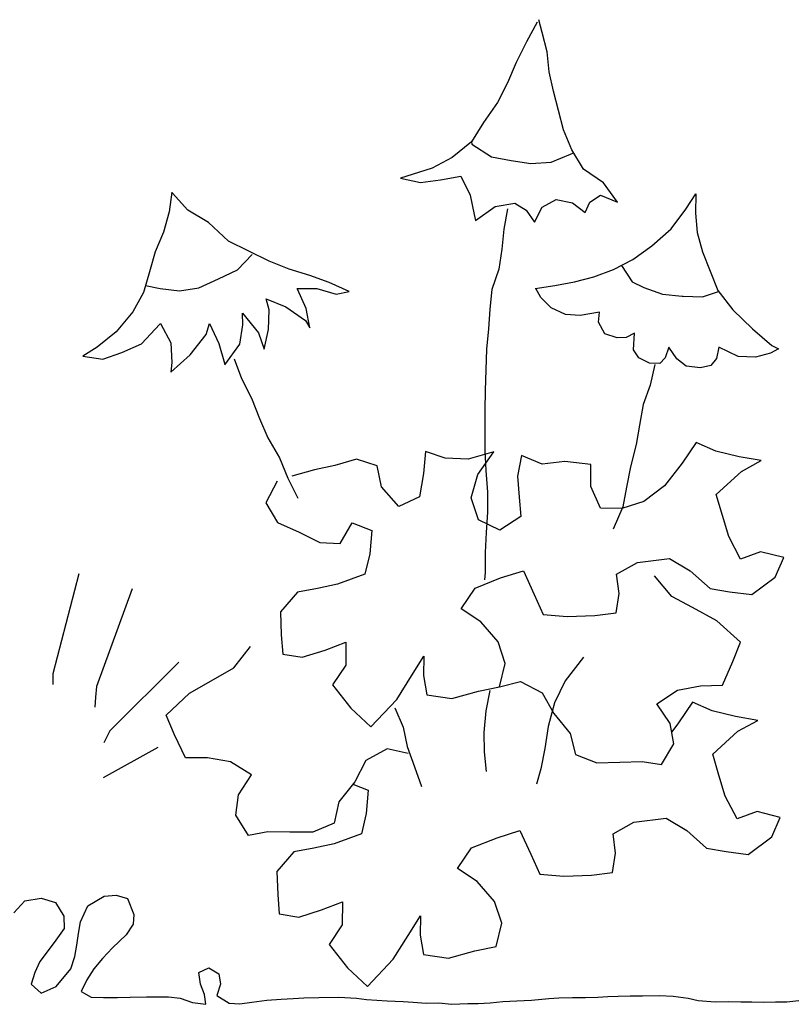
# Model space of a CAD drawing. Units: millimetres. Extents: x 476.9 to 488.5, y 408 to 417.
# Drawn here: x 486.1 to 486.6, y 408.1 to 408.7 of the extents above; entities that cross this region are included whole.
import ezdxf

# ---------------------------------------------------------------- set-up
doc = ezdxf.new("R2010")
doc.units = ezdxf.units.MM

# ---------------------------------------------------------------- blocks, each defined once
blk = doc.blocks.new('AA6')
for p, q in [((1.60187, -0.56405), (1.59552, -0.57523)), ((1.60459, -0.56994), (1.60277, -0.56269)), ((1.60731, -0.58113), (1.60459, -0.56994)), ((1.59552, -0.57523), (1.58947, -0.58687)), ((1.60837, -0.59262), (1.60731, -0.58113)), ((1.58947, -0.58687), (1.58448, -0.59851)), ((1.61063, -0.60365), (1.60837, -0.59262)), ((1.58448, -0.59851), (1.57859, -0.6097)), ((1.61336, -0.61469), (1.61063, -0.60365)), ((1.57859, -0.6097), (1.57043, -0.62088)), ((1.61608, -0.62587), (1.61336, -0.61469)), ((1.57043, -0.62088), (1.56347, -0.63192)), ((1.62061, -0.63721), (1.61608, -0.62587)), ((1.56347, -0.63192), (1.55229, -0.64069)), ((1.56347, -0.63192), (1.56362, -0.63328)), ((1.56362, -0.63328), (1.57466, -0.64069)), ((1.55229, -0.64069), (1.54065, -0.64673)), ((1.57466, -0.64069), (1.58584, -0.6428)), ((1.60882, -0.64416), (1.61986, -0.63978)), ((1.61986, -0.63978), (1.62152, -0.63902)), ((1.62726, -0.64839), (1.62061, -0.63721)), ((1.58584, -0.6428), (1.59718, -0.64477)), ((1.59718, -0.64477), (1.60882, -0.64416)), ((1.52931, -0.65006), (1.52266, -0.65217)), ((1.52266, -0.65217), (1.534, -0.65474)), ((1.54065, -0.64673), (1.52931, -0.65006)), ((1.54533, -0.65338), (1.55697, -0.65142)), ((1.55697, -0.65142), (1.56226, -0.66245)), ((1.63845, -0.65626), (1.62726, -0.64839)), ((1.534, -0.65474), (1.54533, -0.65338)), ((1.64631, -0.66744), (1.63845, -0.65626)), ((1.39184, -0.65841), (1.39024, -0.66956)), ((1.40083, -0.6688), (1.39221, -0.65882)), ((1.56226, -0.66245), (1.56438, -0.67349)), ((1.63044, -0.66729), (1.63663, -0.66336)), ((1.63663, -0.66336), (1.64631, -0.66744)), ((1.6854, -0.67198), (1.69112, -0.6633)), ((1.69112, -0.6633), (1.6908, -0.67439)), ((1.41262, -0.67591), (1.40083, -0.6688)), ((1.56514, -0.67696), (1.57647, -0.66895)), ((1.57647, -0.66895), (1.58766, -0.66729)), ((1.58766, -0.66729), (1.59401, -0.67137)), ((1.60323, -0.66971), (1.61124, -0.66548)), ((1.61124, -0.66548), (1.62061, -0.66744)), ((1.62061, -0.66744), (1.62787, -0.67319)), ((1.62787, -0.67319), (1.63044, -0.66729)), ((1.39024, -0.66956), (1.38677, -0.68105)), ((1.56438, -0.67349), (1.56514, -0.67696)), ((1.58352, -0.67044), (1.58119, -0.682)), ((1.59401, -0.67137), (1.59869, -0.67832)), ((1.59869, -0.67832), (1.60323, -0.66971)), ((1.67683, -0.68314), (1.6854, -0.67198)), ((1.6908, -0.67439), (1.69168, -0.68539)), ((1.4238, -0.68679), (1.41262, -0.67591)), ((1.38677, -0.68105), (1.38178, -0.69223)), ((1.58119, -0.682), (1.57999, -0.69347)), ((1.66568, -0.69264), (1.67683, -0.68314)), ((1.69168, -0.68539), (1.69452, -0.69643)), ((1.43529, -0.69268), (1.4238, -0.68679)), ((1.38178, -0.69223), (1.37845, -0.70372)), ((1.42879, -0.70327), (1.43725, -0.6945)), ((1.44693, -0.69858), (1.43529, -0.69268)), ((1.57999, -0.69347), (1.57806, -0.70486)), ((1.65462, -0.70042), (1.66568, -0.69264)), ((1.69452, -0.69643), (1.69866, -0.70755)), ((1.45827, -0.70327), (1.44693, -0.69858)), ((1.64343, -0.70599), (1.65462, -0.70042)), ((1.37845, -0.70372), (1.37498, -0.71536)), ((1.40657, -0.71309), (1.41775, -0.70825)), ((1.41775, -0.70825), (1.42879, -0.70327)), ((1.47006, -0.70704), (1.45827, -0.70327)), ((1.48109, -0.71113), (1.47006, -0.70704)), ((1.57806, -0.70486), (1.57389, -0.71642)), ((1.63225, -0.70996), (1.64343, -0.70599)), ((1.6481, -0.70368), (1.654, -0.71313)), ((1.69866, -0.70755), (1.70297, -0.71864)), ((1.37614, -0.71146), (1.3845, -0.71324)), ((1.3845, -0.71324), (1.39553, -0.71475)), ((1.39553, -0.71475), (1.40657, -0.71309)), ((1.49228, -0.71642), (1.48109, -0.71113)), ((1.60995, -0.71456), (1.62122, -0.7126)), ((1.62122, -0.7126), (1.63225, -0.70996)), ((1.654, -0.71313), (1.66069, -0.71647)), ((1.37498, -0.71536), (1.36863, -0.72639)), ((1.4628, -0.7146), (1.46265, -0.7143)), ((1.46265, -0.7143), (1.47384, -0.71445)), ((1.46764, -0.72579), (1.4628, -0.7146)), ((1.47384, -0.71445), (1.48502, -0.71778)), ((1.48502, -0.71778), (1.49228, -0.71642)), ((1.57389, -0.71642), (1.57261, -0.72757)), ((1.59871, -0.71609), (1.60995, -0.71456)), ((1.60182, -0.72143), (1.5991, -0.71618)), ((1.66069, -0.71647), (1.67137, -0.72043)), ((1.69417, -0.72225), (1.7033, -0.71923)), ((1.70297, -0.71864), (1.71131, -0.72979)), ((1.44648, -0.72624), (1.44496, -0.71989)), ((1.44496, -0.71989), (1.45615, -0.72473)), ((1.45615, -0.72473), (1.46718, -0.73274)), ((1.60755, -0.72739), (1.60182, -0.72143)), ((1.67137, -0.72043), (1.68255, -0.72164)), ((1.68255, -0.72164), (1.68314, -0.72161)), ((1.68314, -0.72161), (1.69417, -0.72225)), ((1.36863, -0.72639), (1.35895, -0.73773)), ((1.43136, -0.73456), (1.43121, -0.7279)), ((1.43121, -0.7279), (1.44028, -0.73939)), ((1.44602, -0.73758), (1.44648, -0.72624)), ((1.4696, -0.73682), (1.46764, -0.72579)), ((1.57261, -0.72757), (1.57164, -0.7388)), ((1.61582, -0.73132), (1.60755, -0.72739)), ((1.63522, -0.73026), (1.62416, -0.73199)), ((1.63463, -0.73581), (1.63522, -0.73026)), ((1.71131, -0.72979), (1.7224, -0.74089)), ((1.37331, -0.74468), (1.3839, -0.73365)), ((1.3839, -0.73365), (1.38435, -0.7332)), ((1.38435, -0.7332), (1.39009, -0.74438)), ((1.41035, -0.73985), (1.41231, -0.73365)), ((1.41231, -0.73365), (1.4176, -0.74514)), ((1.42955, -0.74574), (1.43136, -0.73456)), ((1.46718, -0.73274), (1.4696, -0.73682)), ((1.62416, -0.73199), (1.61582, -0.73132)), ((1.63804, -0.74256), (1.63463, -0.73581)), ((1.35895, -0.73773), (1.34792, -0.7462)), ((1.40113, -0.75133), (1.41035, -0.73985)), ((1.44028, -0.73939), (1.44345, -0.74861)), ((1.44345, -0.74861), (1.44602, -0.73758)), ((1.57164, -0.7388), (1.57044, -0.75043)), ((1.7224, -0.74089), (1.73346, -0.75048)), ((1.34792, -0.7462), (1.33976, -0.75133)), ((1.36213, -0.74952), (1.37331, -0.74468)), ((1.39009, -0.74438), (1.39055, -0.75557)), ((1.4176, -0.74514), (1.42063, -0.75632)), ((1.42078, -0.75738), (1.42955, -0.74574)), ((1.64505, -0.74499), (1.63804, -0.74256)), ((1.65018, -0.74493), (1.64505, -0.74499)), ((1.65503, -0.74235), (1.65018, -0.74493)), ((1.65432, -0.75189), (1.65503, -0.74235)), ((1.33976, -0.75133), (1.35109, -0.75315)), ((1.35109, -0.75315), (1.36213, -0.74952)), ((1.38979, -0.76116), (1.40113, -0.75133)), ((1.57044, -0.75043), (1.5698, -0.76215)), ((1.6574, -0.75658), (1.65432, -0.75189)), ((1.6746, -0.75072), (1.67234, -0.75682)), ((1.67909, -0.75744), (1.6746, -0.75072)), ((1.70303, -0.75113), (1.70171, -0.75761)), ((1.71404, -0.75658), (1.70303, -0.75113)), ((1.73713, -0.75248), (1.7325, -0.755)), ((1.73346, -0.75048), (1.73713, -0.75248)), ((1.39055, -0.75557), (1.38979, -0.76116)), ((1.42063, -0.75632), (1.42078, -0.75738)), ((1.4261, -0.75407), (1.43017, -0.7653)), ((1.66333, -0.75967), (1.6574, -0.75658)), ((1.67234, -0.75682), (1.66926, -0.75996)), ((1.68437, -0.76166), (1.67909, -0.75744)), ((1.70171, -0.75761), (1.6984, -0.76146)), ((1.72393, -0.75702), (1.71404, -0.75658)), ((1.7325, -0.755), (1.72393, -0.75702)), ((1.5698, -0.76215), (1.56924, -0.77402)), ((1.66926, -0.75996), (1.66333, -0.75967)), ((1.66643, -0.76052), (1.66349, -0.77216)), ((1.69241, -0.76269), (1.68437, -0.76166)), ((1.6984, -0.76146), (1.69241, -0.76269)), ((1.43017, -0.7653), (1.43569, -0.77654)), ((1.56924, -0.77402), (1.569, -0.78525)), ((1.66349, -0.77216), (1.65949, -0.78329)), ((1.43569, -0.77654), (1.44009, -0.78817)), ((1.569, -0.78525), (1.56884, -0.79648)), ((1.65949, -0.78329), (1.65709, -0.79491)), ((1.44009, -0.78817), (1.44476, -0.79934)), ((1.56884, -0.79648), (1.5686, -0.80836)), ((1.65709, -0.79491), (1.65519, -0.806)), ((1.44476, -0.79934), (1.4512, -0.81083)), ((1.53471, -0.80831), (1.53337, -0.82096)), ((1.54584, -0.81231), (1.53471, -0.80831)), ((1.57367, -0.80914), (1.55901, -0.81311)), ((1.56444, -0.82195), (1.57367, -0.80914)), ((1.5686, -0.80836), (1.56908, -0.81975)), ((1.65519, -0.806), (1.65175, -0.8187)), ((1.68939, -0.80535), (1.68119, -0.81708)), ((1.70054, -0.8104), (1.68939, -0.80535)), ((1.4512, -0.81083), (1.4558, -0.82246)), ((1.49531, -0.81222), (1.48274, -0.81562)), ((1.50697, -0.81621), (1.49531, -0.81222)), ((1.55901, -0.81311), (1.54584, -0.81231)), ((1.58951, -0.81147), (1.5871, -0.82309)), ((1.60118, -0.81651), (1.58951, -0.81147)), ((1.61432, -0.8152), (1.60118, -0.81651)), ((1.62909, -0.81703), (1.61432, -0.8152)), ((1.71376, -0.81383), (1.70054, -0.8104)), ((1.72644, -0.81622), (1.71376, -0.81383)), ((1.47121, -0.81794), (1.45812, -0.82135)), ((1.48274, -0.81562), (1.47121, -0.81794)), ((1.5093, -0.82827), (1.50697, -0.81621)), ((1.56908, -0.81975), (1.5698, -0.83202)), ((1.6288, -0.82966), (1.62909, -0.81703)), ((1.65175, -0.8187), (1.64934, -0.83032)), ((1.68119, -0.81708), (1.67091, -0.82991)), ((1.71498, -0.82223), (1.72644, -0.81622)), ((1.44975, -0.82414), (1.44314, -0.83638)), ((1.4558, -0.82246), (1.46138, -0.83403)), ((1.53337, -0.82096), (1.53099, -0.83417)), ((1.56049, -0.83518), (1.56444, -0.82195)), ((1.5871, -0.82309), (1.58786, -0.83519)), ((1.70049, -0.83513), (1.71498, -0.82223)), ((1.51899, -0.83966), (1.5093, -0.82827)), ((1.5698, -0.83202), (1.56972, -0.8435)), ((1.63431, -0.84219), (1.6288, -0.82966)), ((1.64934, -0.83032), (1.64692, -0.84142)), ((1.67091, -0.82991), (1.65897, -0.83856)), ((1.44314, -0.83638), (1.44968, -0.84783)), ((1.53099, -0.83417), (1.51899, -0.83966)), ((1.56441, -0.84774), (1.56049, -0.83518)), ((1.58786, -0.83519), (1.58859, -0.84622)), ((1.70388, -0.84718), (1.70049, -0.83513)), ((1.64642, -0.84249), (1.63431, -0.84219)), ((1.64692, -0.84142), (1.64138, -0.85416)), ((1.65897, -0.83856), (1.64642, -0.84249)), ((1.44968, -0.84783), (1.46189, -0.85339)), ((1.48518, -0.86031), (1.49232, -0.84859)), ((1.49232, -0.84859), (1.50346, -0.85312)), ((1.57663, -0.85382), (1.56441, -0.84774)), ((1.56972, -0.8435), (1.56868, -0.85505)), ((1.58859, -0.84622), (1.57663, -0.85382)), ((1.70726, -0.85922), (1.70388, -0.84718)), ((1.46189, -0.85339), (1.47358, -0.85948)), ((1.50346, -0.85312), (1.50214, -0.8663)), ((1.47358, -0.85948), (1.48518, -0.86031)), ((1.56868, -0.85505), (1.56811, -0.86652)), ((1.71383, -0.87225), (1.70726, -0.85922)), ((1.50214, -0.8663), (1.4992, -0.87793)), ((1.56811, -0.86652), (1.56779, -0.878)), ((1.6549, -0.87338), (1.67329, -0.87144)), ((1.67329, -0.87144), (1.685, -0.87859)), ((1.72533, -0.86834), (1.71383, -0.87225)), ((1.73856, -0.87177), (1.72533, -0.86834)), ((1.33568, -0.87556), (1.32011, -0.93243)), ((1.64292, -0.87992), (1.6549, -0.87338)), ((1.73351, -0.88292), (1.73856, -0.87177)), ((1.4992, -0.87793), (1.48352, -0.8835)), ((1.562, -0.88673), (1.57663, -0.88119)), ((1.56779, -0.878), (1.56747, -0.88217)), ((1.57663, -0.88119), (1.58971, -0.87725)), ((1.58971, -0.87725), (1.59576, -0.89082)), ((1.64419, -0.89095), (1.64292, -0.87992)), ((1.67423, -0.89301), (1.66452, -0.88109)), ((1.685, -0.87859), (1.69625, -0.8889)), ((1.36619, -0.88445), (1.3449, -0.94006)), ((1.46044, -0.88762), (1.45065, -0.89886)), ((1.47198, -0.88582), (1.46044, -0.88762)), ((1.48352, -0.8835), (1.47198, -0.88582)), ((1.5538, -0.89847), (1.562, -0.88673)), ((1.72001, -0.89266), (1.73351, -0.88292)), ((1.59576, -0.89082), (1.60072, -0.90231)), ((1.64229, -0.90204), (1.64419, -0.89095)), ((1.68593, -0.89962), (1.67423, -0.89301)), ((1.69625, -0.8889), (1.70734, -0.89079)), ((1.70734, -0.89079), (1.72001, -0.89266)), ((1.45065, -0.89886), (1.45091, -0.91202)), ((1.565, -0.90615), (1.5538, -0.89847)), ((1.69976, -0.90725), (1.68593, -0.89962)), ((1.60072, -0.90231), (1.61443, -0.90362)), ((1.61443, -0.90362), (1.63021, -0.90332)), ((1.63021, -0.90332), (1.64229, -0.90204)), ((1.5747, -0.91754), (1.565, -0.90615)), ((1.71316, -0.91963), (1.69976, -0.90725)), ((1.45091, -0.91202), (1.45164, -0.92306)), ((1.42353, -0.93037), (1.43323, -0.91845)), ((1.46273, -0.92495), (1.47581, -0.92101)), ((1.47581, -0.92101), (1.48783, -0.91657)), ((1.48783, -0.91657), (1.48756, -0.92974)), ((1.57862, -0.9301), (1.5747, -0.91754)), ((1.70863, -0.93077), (1.71316, -0.91963)), ((1.39224, -0.92671), (1.35221, -0.96548)), ((1.45164, -0.92306), (1.46273, -0.92495)), ((1.52506, -0.93639), (1.53221, -0.9252)), ((1.53221, -0.9252), (1.5319, -0.93626)), ((1.62333, -0.92713), (1.61275, -0.94044)), ((1.32011, -0.93243), (1.32011, -0.93847)), ((1.41182, -0.93699), (1.42353, -0.93037)), ((1.48756, -0.92974), (1.47988, -0.94094)), ((1.57519, -0.94332), (1.57862, -0.9301)), ((1.70257, -0.94404), (1.70863, -0.93077)), ((1.39799, -0.94462), (1.41182, -0.93699)), ((1.51636, -0.94971), (1.52506, -0.93639)), ((1.5319, -0.93626), (1.53369, -0.94727)), ((1.3449, -0.94006), (1.34426, -0.9461)), ((1.3846, -0.95699), (1.39799, -0.94462)), ((1.47988, -0.94094), (1.49014, -0.95442)), ((1.56313, -0.94566), (1.57519, -0.94332)), ((1.57519, -0.94332), (1.58724, -0.94046)), ((1.58724, -0.94046), (1.59947, -0.94707)), ((1.61275, -0.94044), (1.6064, -0.95283)), ((1.67683, -0.94664), (1.68994, -0.94428)), ((1.68994, -0.94428), (1.70257, -0.94404)), ((1.34426, -0.9461), (1.34394, -0.95181)), ((1.5014, -0.96526), (1.51636, -0.94971)), ((1.53369, -0.94727), (1.54794, -0.94963)), ((1.54794, -0.94963), (1.56313, -0.94566)), ((1.56967, -0.94542), (1.5671, -0.95691)), ((1.59947, -0.94707), (1.60602, -0.95905)), ((1.66487, -0.95424), (1.67683, -0.94664)), ((1.49014, -0.95442), (1.5014, -0.96526)), ((1.51525, -0.95449), (1.51979, -0.96568)), ((1.6064, -0.95283), (1.60262, -0.96644)), ((1.67246, -0.96567), (1.66487, -0.95424)), ((1.68537, -0.95361), (1.67717, -0.96534)), ((1.69652, -0.95866), (1.68537, -0.95361)), ((1.38912, -0.96813), (1.3846, -0.95699)), ((1.5671, -0.95691), (1.56589, -0.96931)), ((1.60602, -0.95905), (1.61518, -0.97045)), ((1.70974, -0.96209), (1.69652, -0.95866)), ((1.35221, -0.96548), (1.34871, -0.97215)), ((1.51979, -0.96568), (1.5219, -0.97671)), ((1.60262, -0.96644), (1.60066, -0.97883)), ((1.67426, -0.97722), (1.67246, -0.96567)), ((1.67717, -0.96534), (1.67318, -0.97032)), ((1.72242, -0.96448), (1.70974, -0.96209)), ((1.71096, -0.97049), (1.72242, -0.96448)), ((1.39518, -0.98141), (1.38912, -0.96813)), ((1.56589, -0.96931), (1.56589, -0.98034)), ((1.61518, -0.97045), (1.61804, -0.9825)), ((1.69647, -0.9834), (1.71096, -0.97049)), ((1.37953, -0.97533), (1.34807, -0.99217)), ((1.51051, -0.97783), (1.49828, -0.98443)), ((1.52256, -0.98069), (1.51051, -0.97783)), ((1.5219, -0.97671), (1.52599, -0.98835)), ((1.66711, -0.98893), (1.67426, -0.97722)), ((1.40781, -0.98165), (1.39518, -0.98141)), ((1.42092, -0.98401), (1.40781, -0.98165)), ((1.56589, -0.98034), (1.56695, -0.99153)), ((1.60066, -0.97883), (1.59809, -0.99047)), ((1.61804, -0.9825), (1.63025, -0.98753)), ((1.69986, -0.99544), (1.69647, -0.9834)), ((1.43288, -0.9916), (1.42092, -0.98401)), ((1.49828, -0.98443), (1.49174, -0.99641)), ((1.52599, -0.98835), (1.52976, -0.99969)), ((1.63025, -0.98753), (1.6434, -0.98728)), ((1.6434, -0.98728), (1.65603, -0.98704)), ((1.65603, -0.98704), (1.66711, -0.98893)), ((1.42529, -1.00304), (1.43288, -0.9916)), ((1.59809, -0.99047), (1.59552, -0.99924)), ((1.49174, -0.99641), (1.48257, -1.00782)), ((1.49062, -0.9978), (1.49944, -1.00138)), ((1.70324, -1.00748), (1.69986, -0.99544)), ((1.42349, -1.01458), (1.42529, -1.00304)), ((1.49944, -1.00138), (1.49812, -1.01456)), ((1.48257, -1.00782), (1.47971, -1.01987)), ((1.70981, -1.02051), (1.70324, -1.00748)), ((1.43064, -1.0263), (1.42349, -1.01458)), ((1.49812, -1.01456), (1.49518, -1.0262)), ((1.72131, -1.01661), (1.70981, -1.02051)), ((1.73454, -1.02004), (1.72131, -1.01661)), ((1.47971, -1.01987), (1.46751, -1.0249)), ((1.6389, -1.02818), (1.65088, -1.02164)), ((1.65088, -1.02164), (1.66927, -1.01971)), ((1.66927, -1.01971), (1.68098, -1.02685)), ((1.72949, -1.03119), (1.73454, -1.02004)), ((1.44173, -1.0244), (1.43064, -1.0263)), ((1.45435, -1.02465), (1.44173, -1.0244)), ((1.46751, -1.0249), (1.45435, -1.02465)), ((1.49518, -1.0262), (1.4795, -1.03176)), ((1.57261, -1.02945), (1.58569, -1.02552)), ((1.58569, -1.02552), (1.59174, -1.03909)), ((1.64017, -1.03921), (1.6389, -1.02818)), ((1.68098, -1.02685), (1.69223, -1.03716)), ((1.46796, -1.03409), (1.45642, -1.03589)), ((1.4795, -1.03176), (1.46796, -1.03409)), ((1.55798, -1.03499), (1.57261, -1.02945)), ((1.71599, -1.04092), (1.72949, -1.03119)), ((1.45642, -1.03589), (1.44663, -1.04713)), ((1.54979, -1.04673), (1.55798, -1.03499)), ((1.59174, -1.03909), (1.5967, -1.05057)), ((1.63827, -1.0503), (1.64017, -1.03921)), ((1.69223, -1.03716), (1.70332, -1.03905)), ((1.70332, -1.03905), (1.71599, -1.04092)), ((1.44663, -1.04713), (1.44689, -1.06028)), ((1.56098, -1.05441), (1.54979, -1.04673)), ((1.5967, -1.05057), (1.61041, -1.05189)), ((1.62619, -1.05158), (1.63827, -1.0503)), ((1.57068, -1.0658), (1.56098, -1.05441)), ((1.61041, -1.05189), (1.62619, -1.05158)), ((1.29603, -1.06861), (1.30246, -1.06193)), ((1.30246, -1.06193), (1.31171, -1.06039)), ((1.31171, -1.06039), (1.31993, -1.06296)), ((1.33843, -1.06527), (1.34768, -1.05987)), ((1.34768, -1.05987), (1.35462, -1.05936)), ((1.35462, -1.05936), (1.36105, -1.06141)), ((1.36105, -1.06141), (1.36464, -1.07041)), ((1.44689, -1.06028), (1.44762, -1.07132)), ((1.31993, -1.06296), (1.32456, -1.07092)), ((1.33406, -1.07426), (1.33843, -1.06527)), ((1.4718, -1.06928), (1.48382, -1.06483)), ((1.48382, -1.06483), (1.48354, -1.078)), ((1.5746, -1.07836), (1.57068, -1.0658)), ((1.32456, -1.07092), (1.32456, -1.07786)), ((1.36464, -1.07041), (1.36413, -1.07606)), ((1.44762, -1.07132), (1.45871, -1.07321)), ((1.45871, -1.07321), (1.4718, -1.06928)), ((1.52104, -1.08465), (1.52819, -1.07346)), ((1.52819, -1.07346), (1.52788, -1.08452)), ((1.32456, -1.07786), (1.3189, -1.08583)), ((1.33278, -1.08094), (1.33406, -1.07426)), ((1.36413, -1.07606), (1.36002, -1.08197)), ((1.48354, -1.078), (1.47586, -1.0892)), ((1.57117, -1.09158), (1.5746, -1.07836)), ((1.33175, -1.08763), (1.33278, -1.08094)), ((1.36002, -1.08197), (1.35205, -1.08942)), ((1.51234, -1.09797), (1.52104, -1.08465)), ((1.52788, -1.08452), (1.52967, -1.09554)), ((1.3189, -1.08583), (1.31042, -1.09662)), ((1.33047, -1.09405), (1.33175, -1.08763)), ((1.35205, -1.08942), (1.3464, -1.09533)), ((1.47586, -1.0892), (1.48612, -1.10269)), ((1.32815, -1.10099), (1.33047, -1.09405)), ((1.3464, -1.09533), (1.34126, -1.10124)), ((1.52967, -1.09554), (1.54392, -1.0979)), ((1.54392, -1.0979), (1.55911, -1.09392)), ((1.55911, -1.09392), (1.57117, -1.09158)), ((1.31042, -1.09662), (1.3076, -1.10279)), ((1.31967, -1.11101), (1.32815, -1.10099)), ((1.34126, -1.10124), (1.33715, -1.10741)), ((1.40113, -1.10407), (1.40704, -1.1015)), ((1.40704, -1.1015), (1.4127, -1.1051)), ((1.49738, -1.11352), (1.51234, -1.09797)), ((1.3076, -1.10279), (1.30528, -1.10947)), ((1.33715, -1.10741), (1.33381, -1.11409)), ((1.40216, -1.11075), (1.40113, -1.10407)), ((1.4127, -1.1051), (1.41347, -1.11101)), ((1.48612, -1.10269), (1.49738, -1.11352)), ((1.30528, -1.10947), (1.31094, -1.11461)), ((1.31094, -1.11461), (1.31967, -1.11101)), ((1.40422, -1.11666), (1.40216, -1.11075)), ((1.41347, -1.11101), (1.41141, -1.11743)), ((1.33381, -1.11409), (1.33946, -1.11743)), ((1.33946, -1.11743), (1.34666, -1.11769)), ((1.34666, -1.11769), (1.35462, -1.11769)), ((1.35462, -1.11769), (1.36182, -1.11769)), ((1.36182, -1.11769), (1.37107, -1.11769)), ((1.37107, -1.11769), (1.37801, -1.11769)), ((1.37801, -1.11769), (1.38366, -1.11769)), ((1.38366, -1.11769), (1.39034, -1.11872)), ((1.39034, -1.11872), (1.39728, -1.12129)), ((1.40499, -1.12232), (1.40422, -1.11666)), ((1.41141, -1.11743), (1.41835, -1.1218)), ((1.39728, -1.12129), (1.40499, -1.12232)), ((1.41835, -1.1218), (1.42435, -1.12224)), ((1.42435, -1.12224), (1.43122, -1.12138)), ((1.43122, -1.12138), (1.43981, -1.12052)), ((1.43981, -1.12052), (1.44811, -1.11995)), ((1.44811, -1.11995), (1.45498, -1.11966)), ((1.45498, -1.11966), (1.46099, -1.11938)), ((1.46099, -1.11938), (1.46958, -1.11938)), ((1.46958, -1.11938), (1.48102, -1.11938)), ((1.48102, -1.11938), (1.49104, -1.11995)), ((1.49104, -1.11995), (1.49677, -1.12081)), ((1.49677, -1.12081), (1.5085, -1.12167)), ((1.5085, -1.12167), (1.51766, -1.12224)), ((1.51766, -1.12224), (1.52339, -1.12281)), ((1.52339, -1.12281), (1.53083, -1.12338)), ((1.53083, -1.12338), (1.53799, -1.12338)), ((1.53799, -1.12338), (1.54543, -1.12424)), ((1.54543, -1.12424), (1.55459, -1.12396)), ((1.55459, -1.12396), (1.5606, -1.12396)), ((1.5606, -1.12396), (1.56747, -1.12367)), ((1.56747, -1.12367), (1.57463, -1.1231)), ((1.57463, -1.1231), (1.58264, -1.12281)), ((1.58264, -1.12281), (1.59094, -1.12253)), ((1.59094, -1.12253), (1.60096, -1.12167)), ((1.60096, -1.12167), (1.60668, -1.12138)), ((1.60668, -1.12138), (1.61441, -1.12138)), ((1.61441, -1.12138), (1.62186, -1.12138)), ((1.62186, -1.12138), (1.62901, -1.12138)), ((1.62901, -1.12138), (1.63474, -1.12109)), ((1.63474, -1.12109), (1.64046, -1.12081)), ((1.64046, -1.12081), (1.64733, -1.12081)), ((1.64733, -1.12081), (1.65449, -1.12081)), ((1.65449, -1.12081), (1.66422, -1.12081)), ((1.66422, -1.12081), (1.67195, -1.12138)), ((1.67195, -1.12138), (1.68053, -1.12253)), ((1.68053, -1.12253), (1.68626, -1.12396)), ((1.68626, -1.12396), (1.69599, -1.12482)), ((1.73692, -1.12539), (1.74551, -1.12453)), ((1.69599, -1.12482), (1.70372, -1.12482)), ((1.70372, -1.12482), (1.71059, -1.1251)), ((1.71059, -1.1251), (1.71689, -1.1251)), ((1.71689, -1.1251), (1.72376, -1.12539)), ((1.72376, -1.12539), (1.73034, -1.12539)), ((1.73034, -1.12539), (1.73692, -1.12539))]:
    blk.add_line(p, q)

msp = doc.modelspace()

# ---------------------------------------------------------------- block references
at = {"rotation": 0.7779565422006901}
msp.add_blockref('AA6', (484.80986, 409.24039), dxfattribs=at)

doc.saveas('drawing.dxf')
